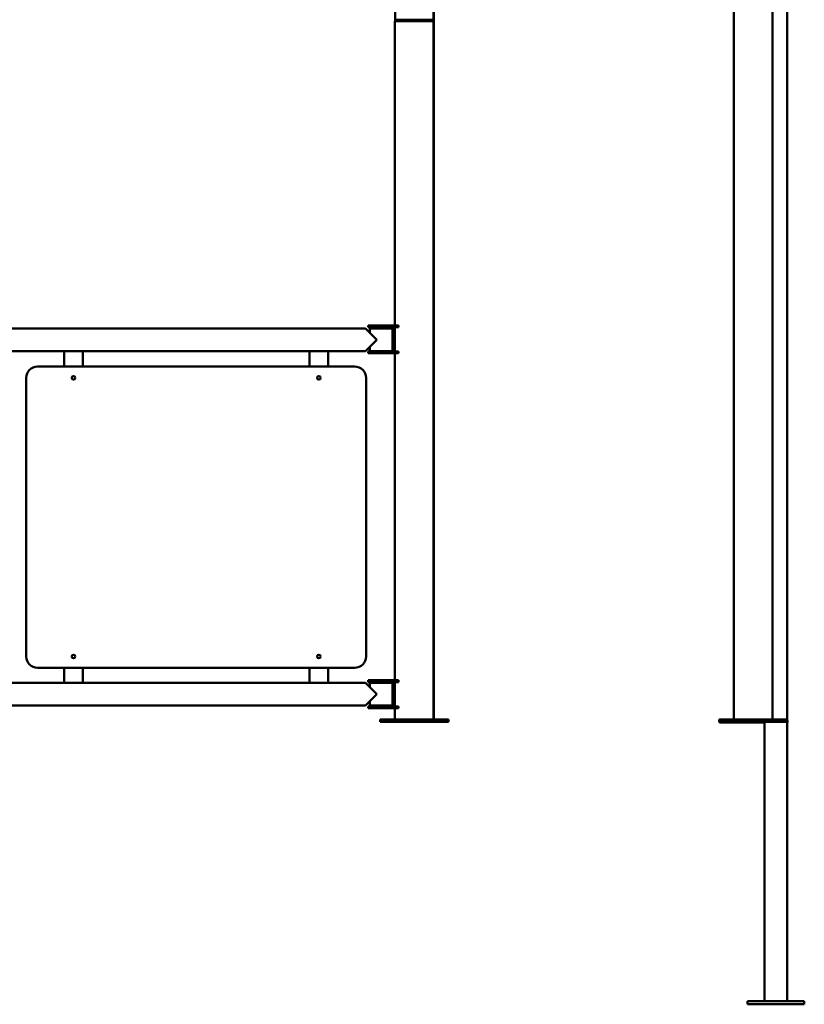
# Model space of a CAD drawing. Units: millimetres. Extents: x 4232 to 40378, y 4102 to 23238.
# Drawn here: x 23960 to 26039, y 18549 to 21157 of the extents above; entities that cross this region are included whole.
import ezdxf

# ---------------------------------------------------------------- set-up
doc = ezdxf.new("R2010")
doc.units = ezdxf.units.MM
doc.header["$LTSCALE"] = 100
doc.layers.add('Visibile (ISO)', color=7, linetype='Continuous', lineweight=50)

msp = doc.modelspace()

# ---------------------------------------------------------------- linework, layer by layer
at = {"layer": 'Visibile (ISO)'}
for p, q in [((24954.5, 21153.4), (24954.5, 22603.4)), ((25993.7, 21907.4), (25993.7, 18557.4)), ((25954.5, 21503.4), (25954.5, 19303.4)), ((25056.5, 19303.4), (25056.5, 21295.4)), ((25056.9, 19303.4), (25056.9, 21295.4)), ((25852.5, 21295.4), (25852.5, 19303.4)), ((24954.2, 21153.4), (25056.2, 21153.4)), ((24954.2, 21153.4), (24954.2, 20347.4)), ((24954.7, 21155.9), (24954.7, 21153.4)), ((24955.7, 21156.9), (25054.7, 21156.9)), ((25055.7, 21155.9), (25055.7, 21153.4)), ((25056.2, 21153.4), (25056.2, 19303.4)), ((24876.2, 20339.4), (22019.2, 20339.4)), ((24876.2, 20339.4), (24906.2, 20309.4)), ((24883.7, 20347.4), (24908.7, 20347.4)), ((24883.7, 20347.4), (24883.7, 20342.4)), ((24908.7, 20342.4), (24883.7, 20342.4)), ((24887.7, 20339.4), (24947.7, 20339.4)), ((24887.7, 20339.4), (24887.7, 20327.9)), ((24963.7, 20347.4), (24908.7, 20347.4)), ((24908.7, 20342.4), (24963.7, 20342.4)), ((24947.7, 20339.4), (24947.7, 20279.4)), ((24954.2, 20342.4), (24954.2, 20278.4)), ((24963.7, 20342.4), (24963.7, 20347.4)), ((24906.2, 20309.4), (24876.2, 20279.4)), ((24887.7, 20290.9), (24887.7, 20279.4)), ((24077.7, 20279.4), (23931.2, 20279.4)), ((24077.7, 20279.4), (24127.7, 20279.4)), ((24077.7, 20238.4), (24077.7, 20279.4)), ((24727.7, 20279.4), (24127.7, 20279.4)), ((24127.7, 20279.4), (24127.7, 20238.4)), ((24727.7, 20238.4), (24727.7, 20279.4)), ((24727.7, 20279.4), (24777.7, 20279.4)), ((24876.2, 20279.4), (24777.7, 20279.4)), ((24777.7, 20279.4), (24777.7, 20238.4)), ((24883.7, 20278.4), (24908.7, 20278.4)), ((24883.7, 20278.4), (24883.7, 20273.4)), ((24908.7, 20273.4), (24883.7, 20273.4)), ((24947.7, 20279.4), (24887.7, 20279.4)), ((24963.7, 20278.4), (24908.7, 20278.4)), ((24908.7, 20273.4), (24963.7, 20273.4)), ((24954.2, 20273.4), (24954.2, 19407.4)), ((24963.7, 20273.4), (24963.7, 20278.4)), ((24007.7, 20238.4), (24847.7, 20238.4)), ((23977.7, 19470.4), (23977.7, 20208.4)), ((24877.7, 20208.4), (24877.7, 19470.4)), ((24847.7, 19440.4), (24007.7, 19440.4)), ((24077.7, 19400.4), (24077.7, 19440.4)), ((24127.7, 19440.4), (24127.7, 19400.4)), ((24727.7, 19400.4), (24727.7, 19440.4)), ((24777.7, 19440.4), (24777.7, 19400.4)), ((23931.2, 19400.4), (24077.7, 19400.4)), ((24127.7, 19400.4), (24077.7, 19400.4)), ((24127.7, 19400.4), (24727.7, 19400.4)), ((24777.7, 19400.4), (24727.7, 19400.4)), ((24777.7, 19400.4), (24876.2, 19400.4)), ((24876.2, 19400.4), (24906.2, 19370.4)), ((24883.7, 19407.4), (24908.7, 19407.4)), ((24883.7, 19407.4), (24883.7, 19402.4)), ((24908.7, 19402.4), (24883.7, 19402.4)), ((24887.7, 19400.4), (24947.7, 19400.4)), ((24887.7, 19400.4), (24887.7, 19388.9)), ((24963.7, 19407.4), (24908.7, 19407.4)), ((24908.7, 19402.4), (24963.7, 19402.4)), ((24947.7, 19400.4), (24947.7, 19340.4)), ((24954.2, 19402.4), (24954.2, 19338.4)), ((24963.7, 19402.4), (24963.7, 19407.4)), ((24906.2, 19370.4), (24876.2, 19340.4)), ((24887.7, 19351.9), (24887.7, 19340.4)), ((22019.2, 19340.4), (24876.2, 19340.4)), ((24883.7, 19338.4), (24908.7, 19338.4)), ((24883.7, 19338.4), (24883.7, 19333.4)), ((24908.7, 19333.4), (24883.7, 19333.4)), ((24947.7, 19340.4), (24887.7, 19340.4)), ((24963.7, 19338.4), (24908.7, 19338.4)), ((24908.7, 19333.4), (24963.7, 19333.4)), ((24954.2, 19333.4), (24954.2, 19303.4)), ((24963.7, 19333.4), (24963.7, 19338.4)), ((24915.2, 19303.4), (25095.2, 19303.4)), ((24915.2, 19297.4), (24915.2, 19303.4)), ((24915.2, 19297.4), (25095.2, 19297.4)), ((25095.2, 19303.4), (25095.5, 19303.4)), ((25095.2, 19297.4), (25095.2, 19303.4)), ((25095.2, 19297.4), (25095.5, 19297.4)), ((25095.5, 19303.4), (25095.9, 19303.4)), ((25095.5, 19297.4), (25095.5, 19303.4)), ((25095.5, 19297.4), (25095.9, 19297.4)), ((25095.9, 19303.4), (25096.2, 19303.4)), ((25095.9, 19297.4), (25095.9, 19303.4)), ((25095.9, 19297.4), (25096.2, 19297.4)), ((25096.2, 19297.4), (25096.2, 19303.4)), ((25813.5, 19303.4), (25993.5, 19303.4)), ((25813.5, 19297.4), (25813.5, 19303.4)), ((25813.5, 19297.4), (25993.5, 19297.4)), ((25813.8, 19295.4), (25813.8, 19297.4)), ((25933.7, 19297.4), (25933.7, 18557.4)), ((25993.5, 19297.4), (25993.5, 19303.4)), ((25993.7, 19301.4), (25993.8, 19301.4)), ((25993.8, 19295.4), (25993.8, 19301.4)), ((25813.8, 19295.4), (25933.7, 19295.4)), ((25993.7, 19295.4), (25993.8, 19295.4)), ((25888.7, 18557.4), (26038.7, 18557.4)), ((25888.7, 18557.4), (25888.7, 18549.4)), ((26038.7, 18549.4), (25888.7, 18549.4)), ((26038.7, 18557.4), (26038.8, 18557.4)), ((26038.7, 18557.4), (26038.7, 18549.4)), ((26038.8, 18549.4), (26038.7, 18549.4)), ((26038.8, 18557.4), (26038.8, 18549.4))]:
    msp.add_line(p, q, dxfattribs=at)
for centre in [(24102.7, 20208.4), (24752.7, 20208.4), (24102.7, 19470.4), (24752.7, 19470.4)]:
    msp.add_circle(centre, 4.5, dxfattribs=at)
for centre, radius, start, end in [((24955.7, 21155.9), 1, 90, 180), ((25054.7, 21155.9), 1, 0, 90), ((24007.7, 20208.4), 30, 90, 180), ((24847.7, 20208.4), 30, 0, 90), ((24007.7, 19470.4), 30, 180, 270), ((24847.7, 19470.4), 30, 270, 0)]:
    msp.add_arc(centre, radius, start, end, dxfattribs=at)
for centre, major_axis, start_param, end_param in [((25963.8, 20351.4), (21.2, -21.2), 0.785454, 0.839989), ((25963.7, 20351.4), (21.2, 21.2), 5.497731, 5.497843), ((25963.7, 20351.4), (-21.2, 21.2), 3.926935, 3.927047), ((25963.8, 20351.4), (-21.2, -21.2), 2.301604, 2.356139), ((25963.8, 18949.4), (21.2, -21.2), 0.785454, 0.839989), ((25963.7, 18949.4), (-21.2, 21.2), 3.926935, 3.927047), ((25963.7, 18949.4), (21.2, 21.2), 5.497731, 5.497843), ((25963.8, 18949.4), (-21.2, -21.2), 2.301604, 2.356139)]:
    msp.add_ellipse(centre, major_axis=major_axis, ratio=0.999888, start_param=start_param, end_param=end_param, dxfattribs=at)

doc.saveas('drawing.dxf')
